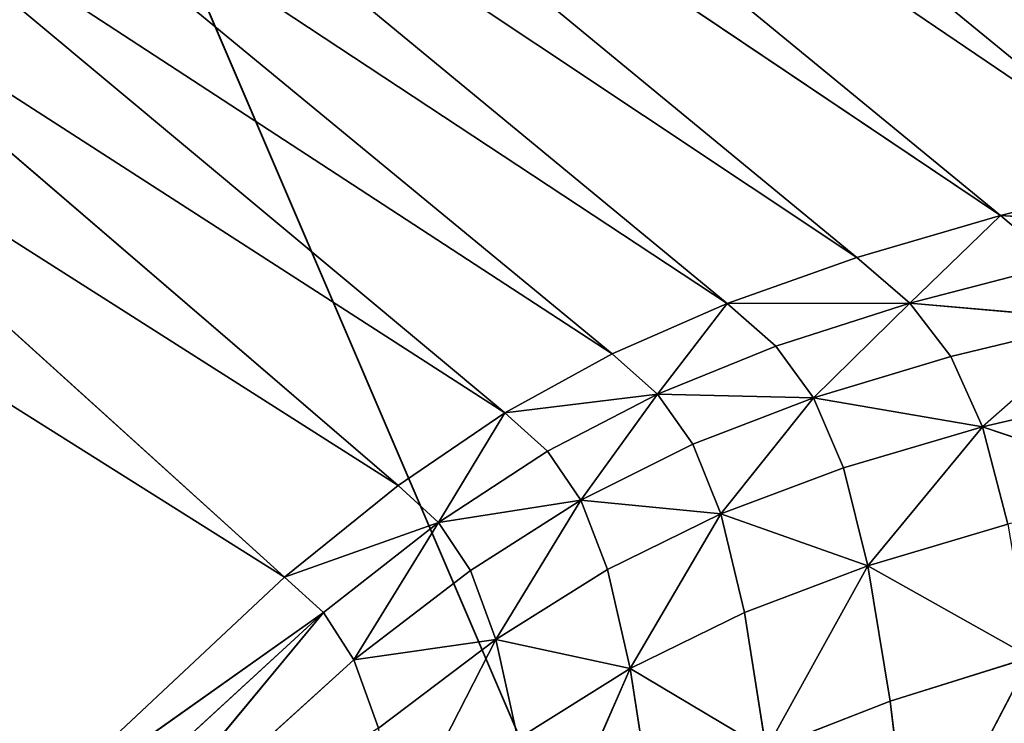
# Model space of a CAD drawing. Extents: x -0.66 to 0.66, y -0.61 to 0.61.
# Drawn here: x -0.47 to -0.46, y -0.5 to -0.48 of the extents above; entities that cross this region are included whole.
import ezdxf

# ---------------------------------------------------------------- set-up
doc = ezdxf.new("R2010")
doc.units = 0
doc.header["$LTSCALE"] = 0.0254
doc.layers.get('0').update_dxf_attribs({"color": 13, "linetype": 'CONTINUOUS'})

# ---------------------------------------------------------------- blocks, each defined once
blk = doc.blocks.new('SEDUTA')
at = {"color": 0}
for p, q in [((-0.453969, -0.486105, 0.988454), (-0.472392, -0.471026, 1.000988)), ((-0.453969, -0.486105, 0.988454), (-0.472392, -0.471026, 1.000988)), ((-0.450913, -0.5269, 1.146386), (-0.474759, -0.471221, 1.149423)), ((-0.450913, -0.5269, 1.146386), (-0.474759, -0.471221, 1.149423)), ((-0.453969, -0.486105, 0.988454), (-0.473145, -0.473101, 0.995438)), ((-0.453969, -0.486105, 0.988454), (-0.473145, -0.473101, 0.995438)), ((-0.456534, -0.486737, 0.982465), (-0.473145, -0.473101, 0.995438)), ((-0.456534, -0.486737, 0.982465), (-0.473145, -0.473101, 0.995438)), ((-0.473918, -0.475057, 0.989041), (-0.456534, -0.486737, 0.982465)), ((-0.458895, -0.487429, 0.97553), (-0.473918, -0.475057, 0.989041)), ((-0.458895, -0.487429, 0.97553), (-0.473918, -0.475057, 0.989041)), ((-0.473918, -0.475057, 0.989041), (-0.456534, -0.486737, 0.982465)), ((-0.458895, -0.487429, 0.97553), (-0.47471, -0.476898, 0.981678)), ((-0.458895, -0.487429, 0.97553), (-0.47471, -0.476898, 0.981678)), ((-0.461029, -0.488186, 0.967541), (-0.47471, -0.476898, 0.981678)), ((-0.461029, -0.488186, 0.967541), (-0.47471, -0.476898, 0.981678)), ((-0.461029, -0.488186, 0.967541), (-0.475517, -0.47863, 0.973234)), ((-0.461029, -0.488186, 0.967541), (-0.475517, -0.47863, 0.973234)), ((-0.46292, -0.489011, 0.958388), (-0.475517, -0.47863, 0.973234)), ((-0.46292, -0.489011, 0.958388), (-0.475517, -0.47863, 0.973234)), ((-0.46292, -0.489011, 0.958388), (-0.476339, -0.480256, 0.963591)), ((-0.46292, -0.489011, 0.958388), (-0.476339, -0.480256, 0.963591)), ((-0.464683, -0.489983, 0.946732), (-0.476339, -0.480256, 0.963591)), ((-0.464683, -0.489983, 0.946732), (-0.476339, -0.480256, 0.963591)), ((-0.477252, -0.481881, 0.951422), (-0.464683, -0.489983, 0.946732)), ((-0.466436, -0.491179, 0.931232), (-0.477252, -0.481881, 0.951422)), ((-0.466436, -0.491179, 0.931232), (-0.477252, -0.481881, 0.951422)), ((-0.477252, -0.481881, 0.951422), (-0.464683, -0.489983, 0.946732)), ((-0.478332, -0.483608, 0.935399), (-0.466436, -0.491179, 0.931232)), ((-0.468301, -0.492682, 0.910551), (-0.478332, -0.483608, 0.935399)), ((-0.468301, -0.492682, 0.910551), (-0.478332, -0.483608, 0.935399)), ((-0.478332, -0.483608, 0.935399), (-0.466436, -0.491179, 0.931232)), ((-0.468301, -0.492682, 0.910551), (-0.479654, -0.485541, 0.914194)), ((-0.468301, -0.492682, 0.910551), (-0.479654, -0.485541, 0.914194)), ((-0.453969, -0.486105, 0.988454), (-0.456534, -0.486737, 0.982465)), ((-0.453969, -0.486105, 0.988454), (-0.456534, -0.486737, 0.982465)), ((-0.456534, -0.486737, 0.982465), (-0.458895, -0.487429, 0.97553)), ((-0.456534, -0.486737, 0.982465), (-0.458895, -0.487429, 0.97553)), ((-0.456534, -0.486737, 0.982465), (-0.458024, -0.488181, 0.975196)), ((-0.456534, -0.486737, 0.982465), (-0.458024, -0.488181, 0.975196)), ((-0.456534, -0.486737, 0.982465), (-0.455583, -0.487546, 0.982109)), ((-0.452923, -0.486981, 0.988078), (-0.456534, -0.486737, 0.982465)), ((-0.456534, -0.486737, 0.982465), (-0.455583, -0.487546, 0.982109)), ((-0.452923, -0.486981, 0.988078), (-0.456534, -0.486737, 0.982465)), ((-0.458895, -0.487429, 0.97553), (-0.461029, -0.488186, 0.967541)), ((-0.458895, -0.487429, 0.97553), (-0.461029, -0.488186, 0.967541)), ((-0.458024, -0.488181, 0.975196), (-0.458895, -0.487429, 0.97553)), ((-0.458024, -0.488181, 0.975196), (-0.458895, -0.487429, 0.97553)), ((-0.455583, -0.487546, 0.982109), (-0.458024, -0.488181, 0.975196)), ((-0.455583, -0.487546, 0.982109), (-0.458024, -0.488181, 0.975196)), ((-0.461029, -0.488186, 0.967541), (-0.46292, -0.489011, 0.958388)), ((-0.461029, -0.488186, 0.967541), (-0.46292, -0.489011, 0.958388)), ((-0.461029, -0.488186, 0.967541), (-0.462175, -0.489674, 0.958103)), ((-0.461029, -0.488186, 0.967541), (-0.462175, -0.489674, 0.958103)), ((-0.458024, -0.488181, 0.975196), (-0.461029, -0.488186, 0.967541)), ((-0.458024, -0.488181, 0.975196), (-0.461029, -0.488186, 0.967541)), ((-0.460229, -0.488889, 0.967231), (-0.461029, -0.488186, 0.967541)), ((-0.460229, -0.488889, 0.967231), (-0.461029, -0.488186, 0.967541)), ((-0.458024, -0.488181, 0.975196), (-0.460229, -0.488889, 0.967231)), ((-0.458024, -0.488181, 0.975196), (-0.460229, -0.488889, 0.967231)), ((-0.459607, -0.489738, 0.967004), (-0.458024, -0.488181, 0.975196)), ((-0.459607, -0.489738, 0.967004), (-0.458024, -0.488181, 0.975196)), ((-0.458024, -0.488181, 0.975196), (-0.457354, -0.489058, 0.974953)), ((-0.458024, -0.488181, 0.975196), (-0.457354, -0.489058, 0.974953)), ((-0.458024, -0.488181, 0.975196), (-0.454854, -0.488456, 0.981851)), ((-0.458024, -0.488181, 0.975196), (-0.454854, -0.488456, 0.981851)), ((-0.454854, -0.488456, 0.981851), (-0.457354, -0.489058, 0.974953)), ((-0.454854, -0.488456, 0.981851), (-0.457354, -0.489058, 0.974953)), ((-0.454854, -0.488456, 0.981851), (-0.456833, -0.490215, 0.974788)), ((-0.454854, -0.488456, 0.981851), (-0.456833, -0.490215, 0.974788)), ((-0.460229, -0.488889, 0.967231), (-0.462175, -0.489674, 0.958103)), ((-0.460229, -0.488889, 0.967231), (-0.462175, -0.489674, 0.958103)), ((-0.459607, -0.489738, 0.967004), (-0.460229, -0.488889, 0.967231)), ((-0.459607, -0.489738, 0.967004), (-0.460229, -0.488889, 0.967231)), ((-0.46292, -0.489011, 0.958388), (-0.464683, -0.489983, 0.946732)), ((-0.46292, -0.489011, 0.958388), (-0.464683, -0.489983, 0.946732)), ((-0.462175, -0.489674, 0.958103), (-0.46292, -0.489011, 0.958388)), ((-0.462175, -0.489674, 0.958103), (-0.46292, -0.489011, 0.958388)), ((-0.459607, -0.489738, 0.967004), (-0.457354, -0.489058, 0.974953)), ((-0.459607, -0.489738, 0.967004), (-0.457354, -0.489058, 0.974953)), ((-0.457354, -0.489058, 0.974953), (-0.456833, -0.490215, 0.974788)), ((-0.457354, -0.489058, 0.974953), (-0.456833, -0.490215, 0.974788)), ((-0.456833, -0.490215, 0.974788), (-0.454298, -0.489622, 0.981679)), ((-0.456833, -0.490215, 0.974788), (-0.454298, -0.489622, 0.981679)), ((-0.462175, -0.489674, 0.958103), (-0.464683, -0.489983, 0.946732)), ((-0.462175, -0.489674, 0.958103), (-0.464683, -0.489983, 0.946732)), ((-0.462175, -0.489674, 0.958103), (-0.463983, -0.490613, 0.946474)), ((-0.462175, -0.489674, 0.958103), (-0.463983, -0.490613, 0.946474)), ((-0.463433, -0.491419, 0.946285), (-0.462175, -0.489674, 0.958103)), ((-0.463433, -0.491419, 0.946285), (-0.462175, -0.489674, 0.958103)), ((-0.462175, -0.489674, 0.958103), (-0.461593, -0.490499, 0.957896)), ((-0.462175, -0.489674, 0.958103), (-0.461593, -0.490499, 0.957896)), ((-0.462175, -0.489674, 0.958103), (-0.459607, -0.489738, 0.967004)), ((-0.462175, -0.489674, 0.958103), (-0.459607, -0.489738, 0.967004)), ((-0.461593, -0.490499, 0.957896), (-0.459607, -0.489738, 0.967004)), ((-0.461593, -0.490499, 0.957896), (-0.459607, -0.489738, 0.967004)), ((-0.459607, -0.489738, 0.967004), (-0.461131, -0.491642, 0.957751)), ((-0.459607, -0.489738, 0.967004), (-0.461131, -0.491642, 0.957751)), ((-0.456833, -0.490215, 0.974788), (-0.459607, -0.489738, 0.967004)), ((-0.459118, -0.490887, 0.966848), (-0.459607, -0.489738, 0.967004)), ((-0.456833, -0.490215, 0.974788), (-0.459607, -0.489738, 0.967004)), ((-0.459118, -0.490887, 0.966848), (-0.459607, -0.489738, 0.967004)), ((-0.464683, -0.489983, 0.946732), (-0.466436, -0.491179, 0.931232)), ((-0.464683, -0.489983, 0.946732), (-0.466436, -0.491179, 0.931232)), ((-0.464683, -0.489983, 0.946732), (-0.465772, -0.491784, 0.931003)), ((-0.464683, -0.489983, 0.946732), (-0.465772, -0.491784, 0.931003)), ((-0.463983, -0.490613, 0.946474), (-0.464683, -0.489983, 0.946732)), ((-0.463983, -0.490613, 0.946474), (-0.464683, -0.489983, 0.946732)), ((-0.459118, -0.490887, 0.966848), (-0.456833, -0.490215, 0.974788)), ((-0.459118, -0.490887, 0.966848), (-0.456833, -0.490215, 0.974788)), ((-0.458715, -0.492496, 0.966752), (-0.456833, -0.490215, 0.974788)), ((-0.458715, -0.492496, 0.966752), (-0.456833, -0.490215, 0.974788)), ((-0.456833, -0.490215, 0.974788), (-0.456413, -0.49181, 0.974688)), ((-0.456833, -0.490215, 0.974788), (-0.456413, -0.49181, 0.974688)), ((-0.456833, -0.490215, 0.974788), (-0.453857, -0.491204, 0.981575)), ((-0.456833, -0.490215, 0.974788), (-0.453857, -0.491204, 0.981575)), ((-0.465772, -0.491784, 0.931003), (-0.463983, -0.490613, 0.946474)), ((-0.465772, -0.491784, 0.931003), (-0.463983, -0.490613, 0.946474)), ((-0.463433, -0.491419, 0.946285), (-0.463983, -0.490613, 0.946474)), ((-0.463433, -0.491419, 0.946285), (-0.463983, -0.490613, 0.946474)), ((-0.463433, -0.491419, 0.946285), (-0.461593, -0.490499, 0.957896)), ((-0.463433, -0.491419, 0.946285), (-0.461593, -0.490499, 0.957896)), ((-0.461131, -0.491642, 0.957751), (-0.461593, -0.490499, 0.957896)), ((-0.461131, -0.491642, 0.957751), (-0.461593, -0.490499, 0.957896)), ((-0.459118, -0.490887, 0.966848), (-0.461131, -0.491642, 0.957751)), ((-0.459118, -0.490887, 0.966848), (-0.461131, -0.491642, 0.957751)), ((-0.458715, -0.492496, 0.966752), (-0.459118, -0.490887, 0.966848)), ((-0.458715, -0.492496, 0.966752), (-0.459118, -0.490887, 0.966848)), ((-0.466436, -0.491179, 0.931232), (-0.468301, -0.492682, 0.910551)), ((-0.466436, -0.491179, 0.931232), (-0.468301, -0.492682, 0.910551)), ((-0.465772, -0.491784, 0.931003), (-0.466436, -0.491179, 0.931232)), ((-0.465772, -0.491784, 0.931003), (-0.466436, -0.491179, 0.931232)), ((-0.465772, -0.491784, 0.931003), (-0.463433, -0.491419, 0.946285)), ((-0.465772, -0.491784, 0.931003), (-0.463433, -0.491419, 0.946285)), ((-0.463433, -0.491419, 0.946285), (-0.465249, -0.492574, 0.930835)), ((-0.463433, -0.491419, 0.946285), (-0.465249, -0.492574, 0.930835)), ((-0.463433, -0.491419, 0.946285), (-0.464829, -0.493707, 0.930717)), ((-0.463433, -0.491419, 0.946285), (-0.464829, -0.493707, 0.930717)), ((-0.461131, -0.491642, 0.957751), (-0.463433, -0.491419, 0.946285)), ((-0.462993, -0.492557, 0.946154), (-0.463433, -0.491419, 0.946285)), ((-0.461131, -0.491642, 0.957751), (-0.463433, -0.491419, 0.946285)), ((-0.462993, -0.492557, 0.946154), (-0.463433, -0.491419, 0.946285)), ((-0.461131, -0.491642, 0.957751), (-0.462993, -0.492557, 0.946154)), ((-0.461131, -0.491642, 0.957751), (-0.462993, -0.492557, 0.946154)), ((-0.462621, -0.494185, 0.94607), (-0.461131, -0.491642, 0.957751)), ((-0.462621, -0.494185, 0.94607), (-0.461131, -0.491642, 0.957751)), ((-0.460744, -0.493263, 0.95766), (-0.461131, -0.491642, 0.957751)), ((-0.461131, -0.491642, 0.957751), (-0.458715, -0.492496, 0.966752)), ((-0.461131, -0.491642, 0.957751), (-0.458715, -0.492496, 0.966752)), ((-0.460744, -0.493263, 0.95766), (-0.461131, -0.491642, 0.957751)), ((-0.465772, -0.491784, 0.931003), (-0.468301, -0.492682, 0.910551)), ((-0.465772, -0.491784, 0.931003), (-0.468301, -0.492682, 0.910551)), ((-0.467664, -0.493265, 0.910351), (-0.465772, -0.491784, 0.931003)), ((-0.467664, -0.493265, 0.910351), (-0.465772, -0.491784, 0.931003)), ((-0.467163, -0.494041, 0.910202), (-0.465772, -0.491784, 0.931003)), ((-0.467163, -0.494041, 0.910202), (-0.465772, -0.491784, 0.931003)), ((-0.465772, -0.491784, 0.931003), (-0.465249, -0.492574, 0.930835)), ((-0.465772, -0.491784, 0.931003), (-0.465249, -0.492574, 0.930835)), ((-0.456413, -0.49181, 0.974688), (-0.458715, -0.492496, 0.966752)), ((-0.456413, -0.49181, 0.974688), (-0.458715, -0.492496, 0.966752)), ((-0.462993, -0.492557, 0.946154), (-0.464829, -0.493707, 0.930717)), ((-0.462993, -0.492557, 0.946154), (-0.464829, -0.493707, 0.930717)), ((-0.462993, -0.492557, 0.946154), (-0.462621, -0.494185, 0.94607)), ((-0.462993, -0.492557, 0.946154), (-0.462621, -0.494185, 0.94607)), ((-0.458715, -0.492496, 0.966752), (-0.460744, -0.493263, 0.95766)), ((-0.458715, -0.492496, 0.966752), (-0.460744, -0.493263, 0.95766)), ((-0.458715, -0.492496, 0.966752), (-0.460387, -0.495516, 0.957611)), ((-0.458715, -0.492496, 0.966752), (-0.460387, -0.495516, 0.957611)), ((-0.456042, -0.494, 0.974639), (-0.458715, -0.492496, 0.966752)), ((-0.45835, -0.49472, 0.966702), (-0.458715, -0.492496, 0.966752)), ((-0.456042, -0.494, 0.974639), (-0.458715, -0.492496, 0.966752)), ((-0.45835, -0.49472, 0.966702), (-0.458715, -0.492496, 0.966752)), ((-0.468301, -0.492682, 0.910551), (-0.472824, -0.49692, 0.848284)), ((-0.468301, -0.492682, 0.910551), (-0.472824, -0.49692, 0.848284)), ((-0.468301, -0.492682, 0.910551), (-0.467664, -0.493265, 0.910351)), ((-0.468301, -0.492682, 0.910551), (-0.467664, -0.493265, 0.910351)), ((-0.467163, -0.494041, 0.910202), (-0.465249, -0.492574, 0.930835)), ((-0.467163, -0.494041, 0.910202), (-0.465249, -0.492574, 0.930835)), ((-0.465249, -0.492574, 0.930835), (-0.464829, -0.493707, 0.930717)), ((-0.465249, -0.492574, 0.930835), (-0.464829, -0.493707, 0.930717)), ((-0.472824, -0.49692, 0.848284), (-0.467664, -0.493265, 0.910351)), ((-0.472824, -0.49692, 0.848284), (-0.467664, -0.493265, 0.910351)), ((-0.467664, -0.493265, 0.910351), (-0.472234, -0.497469, 0.848138)), ((-0.467664, -0.493265, 0.910351), (-0.472234, -0.497469, 0.848138)), ((-0.467664, -0.493265, 0.910351), (-0.471769, -0.49822, 0.84803)), ((-0.467664, -0.493265, 0.910351), (-0.471769, -0.49822, 0.84803)), ((-0.467664, -0.493265, 0.910351), (-0.467163, -0.494041, 0.910202)), ((-0.467664, -0.493265, 0.910351), (-0.467163, -0.494041, 0.910202)), ((-0.462621, -0.494185, 0.94607), (-0.460744, -0.493263, 0.95766)), ((-0.462621, -0.494185, 0.94607), (-0.460744, -0.493263, 0.95766)), ((-0.460387, -0.495516, 0.957611), (-0.460744, -0.493263, 0.95766)), ((-0.460387, -0.495516, 0.957611), (-0.460744, -0.493263, 0.95766)), ((-0.464829, -0.493707, 0.930717), (-0.467163, -0.494041, 0.910202)), ((-0.464829, -0.493707, 0.930717), (-0.467163, -0.494041, 0.910202)), ((-0.464829, -0.493707, 0.930717), (-0.466758, -0.495168, 0.910099)), ((-0.464829, -0.493707, 0.930717), (-0.466758, -0.495168, 0.910099)), ((-0.466414, -0.496804, 0.910031), (-0.464829, -0.493707, 0.930717)), ((-0.466414, -0.496804, 0.910031), (-0.464829, -0.493707, 0.930717)), ((-0.464829, -0.493707, 0.930717), (-0.464469, -0.49534, 0.930641)), ((-0.464829, -0.493707, 0.930717), (-0.464469, -0.49534, 0.930641)), ((-0.464829, -0.493707, 0.930717), (-0.462621, -0.494185, 0.94607)), ((-0.464829, -0.493707, 0.930717), (-0.462621, -0.494185, 0.94607)), ((-0.45835, -0.49472, 0.966702), (-0.456042, -0.494, 0.974639)), ((-0.45835, -0.49472, 0.966702), (-0.456042, -0.494, 0.974639)), ((-0.45798, -0.497718, 0.966686), (-0.456042, -0.494, 0.974639)), ((-0.45798, -0.497718, 0.966686), (-0.456042, -0.494, 0.974639)), ((-0.471769, -0.49822, 0.84803), (-0.467163, -0.494041, 0.910202)), ((-0.471769, -0.49822, 0.84803), (-0.467163, -0.494041, 0.910202)), ((-0.467163, -0.494041, 0.910202), (-0.466758, -0.495168, 0.910099)), ((-0.467163, -0.494041, 0.910202), (-0.466758, -0.495168, 0.910099)), ((-0.462621, -0.494185, 0.94607), (-0.464469, -0.49534, 0.930641)), ((-0.462621, -0.494185, 0.94607), (-0.464469, -0.49534, 0.930641)), ((-0.462621, -0.494185, 0.94607), (-0.464133, -0.497633, 0.930597)), ((-0.462621, -0.494185, 0.94607), (-0.464133, -0.497633, 0.930597)), ((-0.462621, -0.494185, 0.94607), (-0.462274, -0.496461, 0.946023)), ((-0.460387, -0.495516, 0.957611), (-0.462621, -0.494185, 0.94607)), ((-0.462621, -0.494185, 0.94607), (-0.462274, -0.496461, 0.946023)), ((-0.460387, -0.495516, 0.957611), (-0.462621, -0.494185, 0.94607)), ((-0.460387, -0.495516, 0.957611), (-0.45835, -0.49472, 0.966702)), ((-0.460387, -0.495516, 0.957611), (-0.45835, -0.49472, 0.966702)), ((-0.45798, -0.497718, 0.966686), (-0.45835, -0.49472, 0.966702)), ((-0.45798, -0.497718, 0.966686), (-0.45835, -0.49472, 0.966702))]:
    blk.add_line(p, q, dxfattribs=at)
at = {"color": 252}
mesh = blk.add_polyface(dxfattribs=at)
corners = [(-0.468994, -0.458727, 1.020108), (-0.438722, -0.48376, 1.008051), (-0.469617, -0.461457, 1.017045)]
mesh.append_faces([[corners[k] for k in face] for face in [(0, 1, 2)]], dxfattribs={"color": 252})
mesh = blk.add_polyface(dxfattribs=at)
corners = [(-0.468994, -0.458727, 1.020108), (-0.435325, -0.483432, 1.010665), (-0.438722, -0.48376, 1.008051)]
mesh.append_faces([[corners[k] for k in face] for face in [(0, 1, 2)]], dxfattribs={"color": 252})
mesh = blk.add_polyface(dxfattribs=at)
corners = [(-0.469617, -0.461457, 1.017045), (-0.44203, -0.484131, 1.005148), (-0.470272, -0.464048, 1.013718)]
mesh.append_faces([[corners[k] for k in face] for face in [(0, 1, 2)]], dxfattribs={"color": 252})
mesh = blk.add_polyface(dxfattribs=at)
corners = [(-0.469617, -0.461457, 1.017045), (-0.438722, -0.48376, 1.008051), (-0.44203, -0.484131, 1.005148)]
mesh.append_faces([[corners[k] for k in face] for face in [(0, 1, 2)]], dxfattribs={"color": 252})
mesh = blk.add_polyface(dxfattribs=at)
corners = [(-0.470272, -0.464048, 1.013718), (-0.445227, -0.484548, 1.001846), (-0.470952, -0.466504, 1.010012)]
mesh.append_faces([[corners[k] for k in face] for face in [(0, 1, 2)]], dxfattribs={"color": 252})
mesh = blk.add_polyface(dxfattribs=at)
corners = [(-0.470272, -0.464048, 1.013718), (-0.44203, -0.484131, 1.005148), (-0.445227, -0.484548, 1.001846)]
mesh.append_faces([[corners[k] for k in face] for face in [(0, 1, 2)]], dxfattribs={"color": 252})
mesh = blk.add_polyface(dxfattribs=at)
corners = [(-0.450913, -0.5269, 1.146386), (-0.450987, -0.465152, 1.145792), (-0.474759, -0.471221, 1.149423)]
mesh.append_faces([[corners[k] for k in face] for face in [(0, 1, 2)]], dxfattribs={"color": 252})
mesh = blk.add_polyface(dxfattribs=at)
corners = [(-0.470952, -0.466504, 1.010012), (-0.448295, -0.485014, 0.998035), (-0.471661, -0.468828, 1.005807)]
mesh.append_faces([[corners[k] for k in face] for face in [(0, 1, 2)]], dxfattribs={"color": 252})
mesh = blk.add_polyface(dxfattribs=at)
corners = [(-0.470952, -0.466504, 1.010012), (-0.445227, -0.484548, 1.001846), (-0.448295, -0.485014, 0.998035)]
mesh.append_faces([[corners[k] for k in face] for face in [(0, 1, 2)]], dxfattribs={"color": 252})
mesh = blk.add_polyface(dxfattribs=at)
corners = [(-0.471661, -0.468828, 1.005807), (-0.451216, -0.485532, 0.993608), (-0.472392, -0.471026, 1.000988)]
mesh.append_faces([[corners[k] for k in face] for face in [(0, 1, 2)]], dxfattribs={"color": 252})
mesh = blk.add_polyface(dxfattribs=at)
corners = [(-0.471661, -0.468828, 1.005807), (-0.448295, -0.485014, 0.998035), (-0.451216, -0.485532, 0.993608)]
mesh.append_faces([[corners[k] for k in face] for face in [(0, 1, 2)]], dxfattribs={"color": 252})
mesh = blk.add_polyface(dxfattribs=at)
corners = [(-0.472392, -0.471026, 1.000988), (-0.453969, -0.486105, 0.988454), (-0.473145, -0.473101, 0.995438)]
mesh.append_faces([[corners[k] for k in face] for face in [(0, 1, 2)]], dxfattribs={"color": 252})
mesh = blk.add_polyface(dxfattribs=at)
corners = [(-0.472392, -0.471026, 1.000988), (-0.451216, -0.485532, 0.993608), (-0.453969, -0.486105, 0.988454)]
mesh.append_faces([[corners[k] for k in face] for face in [(0, 1, 2)]], dxfattribs={"color": 252})
mesh = blk.add_polyface(dxfattribs=at)
corners = [(-0.450913, -0.5269, 1.146386), (-0.474759, -0.471221, 1.149423), (-0.473251, -0.524044, 1.149559)]
mesh.append_faces([[corners[k] for k in face] for face in [(0, 1, 2)]], dxfattribs={"color": 252})
mesh = blk.add_polyface(dxfattribs=at)
corners = [(-0.473145, -0.473101, 0.995438), (-0.456534, -0.486737, 0.982465), (-0.473918, -0.475057, 0.989041)]
mesh.append_faces([[corners[k] for k in face] for face in [(0, 1, 2)]], dxfattribs={"color": 252})
mesh = blk.add_polyface(dxfattribs=at)
corners = [(-0.473145, -0.473101, 0.995438), (-0.453969, -0.486105, 0.988454), (-0.456534, -0.486737, 0.982465)]
mesh.append_faces([[corners[k] for k in face] for face in [(0, 1, 2)]], dxfattribs={"color": 252})
mesh = blk.add_polyface(dxfattribs=at)
corners = [(-0.473918, -0.475057, 0.989041), (-0.458895, -0.487429, 0.97553), (-0.47471, -0.476898, 0.981678)]
mesh.append_faces([[corners[k] for k in face] for face in [(0, 1, 2)]], dxfattribs={"color": 252})
mesh = blk.add_polyface(dxfattribs=at)
corners = [(-0.473918, -0.475057, 0.989041), (-0.456534, -0.486737, 0.982465), (-0.458895, -0.487429, 0.97553)]
mesh.append_faces([[corners[k] for k in face] for face in [(0, 1, 2)]], dxfattribs={"color": 252})
mesh = blk.add_polyface(dxfattribs=at)
corners = [(-0.47471, -0.476898, 0.981678), (-0.461029, -0.488186, 0.967541), (-0.475517, -0.47863, 0.973234)]
mesh.append_faces([[corners[k] for k in face] for face in [(0, 1, 2)]], dxfattribs={"color": 252})
mesh = blk.add_polyface(dxfattribs=at)
corners = [(-0.47471, -0.476898, 0.981678), (-0.458895, -0.487429, 0.97553), (-0.461029, -0.488186, 0.967541)]
mesh.append_faces([[corners[k] for k in face] for face in [(0, 1, 2)]], dxfattribs={"color": 252})
mesh = blk.add_polyface(dxfattribs=at)
corners = [(-0.475517, -0.47863, 0.973234), (-0.46292, -0.489011, 0.958388), (-0.476339, -0.480256, 0.963591)]
mesh.append_faces([[corners[k] for k in face] for face in [(0, 1, 2)]], dxfattribs={"color": 252})
mesh = blk.add_polyface(dxfattribs=at)
corners = [(-0.475517, -0.47863, 0.973234), (-0.461029, -0.488186, 0.967541), (-0.46292, -0.489011, 0.958388)]
mesh.append_faces([[corners[k] for k in face] for face in [(0, 1, 2)]], dxfattribs={"color": 252})
mesh = blk.add_polyface(dxfattribs=at)
corners = [(-0.476339, -0.480256, 0.963591), (-0.464683, -0.489983, 0.946732), (-0.477252, -0.481881, 0.951422)]
mesh.append_faces([[corners[k] for k in face] for face in [(0, 1, 2)]], dxfattribs={"color": 252})
mesh = blk.add_polyface(dxfattribs=at)
corners = [(-0.476339, -0.480256, 0.963591), (-0.46292, -0.489011, 0.958388), (-0.464683, -0.489983, 0.946732)]
mesh.append_faces([[corners[k] for k in face] for face in [(0, 1, 2)]], dxfattribs={"color": 252})
mesh = blk.add_polyface(dxfattribs=at)
corners = [(-0.477252, -0.481881, 0.951422), (-0.466436, -0.491179, 0.931232), (-0.478332, -0.483608, 0.935399)]
mesh.append_faces([[corners[k] for k in face] for face in [(0, 1, 2)]], dxfattribs={"color": 252})
mesh = blk.add_polyface(dxfattribs=at)
corners = [(-0.477252, -0.481881, 0.951422), (-0.464683, -0.489983, 0.946732), (-0.466436, -0.491179, 0.931232)]
mesh.append_faces([[corners[k] for k in face] for face in [(0, 1, 2)]], dxfattribs={"color": 252})
mesh = blk.add_polyface(dxfattribs=at)
corners = [(-0.478332, -0.483608, 0.935399), (-0.468301, -0.492682, 0.910551), (-0.479654, -0.485541, 0.914194)]
mesh.append_faces([[corners[k] for k in face] for face in [(0, 1, 2)]], dxfattribs={"color": 252})
mesh = blk.add_polyface(dxfattribs=at)
corners = [(-0.478332, -0.483608, 0.935399), (-0.466436, -0.491179, 0.931232), (-0.468301, -0.492682, 0.910551)]
mesh.append_faces([[corners[k] for k in face] for face in [(0, 1, 2)]], dxfattribs={"color": 252})
mesh = blk.add_polyface(dxfattribs=at)
corners = [(-0.479654, -0.485541, 0.914194), (-0.468301, -0.492682, 0.910551), (-0.472824, -0.49692, 0.848284)]
mesh.append_faces([[corners[k] for k in face] for face in [(0, 1, 2)]], dxfattribs={"color": 252})
mesh = blk.add_polyface(dxfattribs=at)
corners = [(-0.453969, -0.486105, 0.988454), (-0.452923, -0.486981, 0.988078), (-0.456534, -0.486737, 0.982465)]
mesh.append_faces([[corners[k] for k in face] for face in [(0, 1, 2)]], dxfattribs={"color": 252})
mesh = blk.add_polyface(dxfattribs=at)
corners = [(-0.456534, -0.486737, 0.982465), (-0.458024, -0.488181, 0.975196), (-0.458895, -0.487429, 0.97553)]
mesh.append_faces([[corners[k] for k in face] for face in [(0, 1, 2)]], dxfattribs={"color": 252})
mesh = blk.add_polyface(dxfattribs=at)
corners = [(-0.456534, -0.486737, 0.982465), (-0.455583, -0.487546, 0.982109), (-0.458024, -0.488181, 0.975196)]
mesh.append_faces([[corners[k] for k in face] for face in [(0, 1, 2)]], dxfattribs={"color": 252})
mesh = blk.add_polyface(dxfattribs=at)
corners = [(-0.452923, -0.486981, 0.988078), (-0.455583, -0.487546, 0.982109), (-0.456534, -0.486737, 0.982465)]
mesh.append_faces([[corners[k] for k in face] for face in [(0, 1, 2)]], dxfattribs={"color": 252})
mesh = blk.add_polyface(dxfattribs=at)
corners = [(-0.458895, -0.487429, 0.97553), (-0.458024, -0.488181, 0.975196), (-0.461029, -0.488186, 0.967541)]
mesh.append_faces([[corners[k] for k in face] for face in [(0, 1, 2)]], dxfattribs={"color": 252})
mesh = blk.add_polyface(dxfattribs=at)
corners = [(-0.455583, -0.487546, 0.982109), (-0.454854, -0.488456, 0.981851), (-0.458024, -0.488181, 0.975196)]
mesh.append_faces([[corners[k] for k in face] for face in [(0, 1, 2)]], dxfattribs={"color": 252})
mesh = blk.add_polyface(dxfattribs=at)
corners = [(-0.461029, -0.488186, 0.967541), (-0.462175, -0.489674, 0.958103), (-0.46292, -0.489011, 0.958388)]
mesh.append_faces([[corners[k] for k in face] for face in [(0, 1, 2)]], dxfattribs={"color": 252})
mesh = blk.add_polyface(dxfattribs=at)
corners = [(-0.461029, -0.488186, 0.967541), (-0.460229, -0.488889, 0.967231), (-0.462175, -0.489674, 0.958103)]
mesh.append_faces([[corners[k] for k in face] for face in [(0, 1, 2)]], dxfattribs={"color": 252})
mesh = blk.add_polyface(dxfattribs=at)
corners = [(-0.458024, -0.488181, 0.975196), (-0.460229, -0.488889, 0.967231), (-0.461029, -0.488186, 0.967541)]
mesh.append_faces([[corners[k] for k in face] for face in [(0, 1, 2)]], dxfattribs={"color": 252})
mesh = blk.add_polyface(dxfattribs=at)
corners = [(-0.458024, -0.488181, 0.975196), (-0.459607, -0.489738, 0.967004), (-0.460229, -0.488889, 0.967231)]
mesh.append_faces([[corners[k] for k in face] for face in [(0, 1, 2)]], dxfattribs={"color": 252})
mesh = blk.add_polyface(dxfattribs=at)
corners = [(-0.458024, -0.488181, 0.975196), (-0.457354, -0.489058, 0.974953), (-0.459607, -0.489738, 0.967004)]
mesh.append_faces([[corners[k] for k in face] for face in [(0, 1, 2)]], dxfattribs={"color": 252})
mesh = blk.add_polyface(dxfattribs=at)
corners = [(-0.458024, -0.488181, 0.975196), (-0.454854, -0.488456, 0.981851), (-0.457354, -0.489058, 0.974953)]
mesh.append_faces([[corners[k] for k in face] for face in [(0, 1, 2)]], dxfattribs={"color": 252})
mesh = blk.add_polyface(dxfattribs=at)
corners = [(-0.454854, -0.488456, 0.981851), (-0.456833, -0.490215, 0.974788), (-0.457354, -0.489058, 0.974953)]
mesh.append_faces([[corners[k] for k in face] for face in [(0, 1, 2)]], dxfattribs={"color": 252})
mesh = blk.add_polyface(dxfattribs=at)
corners = [(-0.454854, -0.488456, 0.981851), (-0.454298, -0.489622, 0.981679), (-0.456833, -0.490215, 0.974788)]
mesh.append_faces([[corners[k] for k in face] for face in [(0, 1, 2)]], dxfattribs={"color": 252})
mesh = blk.add_polyface(dxfattribs=at)
corners = [(-0.460229, -0.488889, 0.967231), (-0.459607, -0.489738, 0.967004), (-0.462175, -0.489674, 0.958103)]
mesh.append_faces([[corners[k] for k in face] for face in [(0, 1, 2)]], dxfattribs={"color": 252})
mesh = blk.add_polyface(dxfattribs=at)
corners = [(-0.46292, -0.489011, 0.958388), (-0.462175, -0.489674, 0.958103), (-0.464683, -0.489983, 0.946732)]
mesh.append_faces([[corners[k] for k in face] for face in [(0, 1, 2)]], dxfattribs={"color": 252})
mesh = blk.add_polyface(dxfattribs=at)
corners = [(-0.457354, -0.489058, 0.974953), (-0.456833, -0.490215, 0.974788), (-0.459607, -0.489738, 0.967004)]
mesh.append_faces([[corners[k] for k in face] for face in [(0, 1, 2)]], dxfattribs={"color": 252})
mesh = blk.add_polyface(dxfattribs=at)
corners = [(-0.454298, -0.489622, 0.981679), (-0.453857, -0.491204, 0.981575), (-0.456833, -0.490215, 0.974788)]
mesh.append_faces([[corners[k] for k in face] for face in [(0, 1, 2)]], dxfattribs={"color": 252})
mesh = blk.add_polyface(dxfattribs=at)
corners = [(-0.462175, -0.489674, 0.958103), (-0.463983, -0.490613, 0.946474), (-0.464683, -0.489983, 0.946732)]
mesh.append_faces([[corners[k] for k in face] for face in [(0, 1, 2)]], dxfattribs={"color": 252})
mesh = blk.add_polyface(dxfattribs=at)
corners = [(-0.462175, -0.489674, 0.958103), (-0.463433, -0.491419, 0.946285), (-0.463983, -0.490613, 0.946474)]
mesh.append_faces([[corners[k] for k in face] for face in [(0, 1, 2)]], dxfattribs={"color": 252})
mesh = blk.add_polyface(dxfattribs=at)
corners = [(-0.462175, -0.489674, 0.958103), (-0.461593, -0.490499, 0.957896), (-0.463433, -0.491419, 0.946285)]
mesh.append_faces([[corners[k] for k in face] for face in [(0, 1, 2)]], dxfattribs={"color": 252})
mesh = blk.add_polyface(dxfattribs=at)
corners = [(-0.462175, -0.489674, 0.958103), (-0.459607, -0.489738, 0.967004), (-0.461593, -0.490499, 0.957896)]
mesh.append_faces([[corners[k] for k in face] for face in [(0, 1, 2)]], dxfattribs={"color": 252})
mesh = blk.add_polyface(dxfattribs=at)
corners = [(-0.459607, -0.489738, 0.967004), (-0.461131, -0.491642, 0.957751), (-0.461593, -0.490499, 0.957896)]
mesh.append_faces([[corners[k] for k in face] for face in [(0, 1, 2)]], dxfattribs={"color": 252})
mesh = blk.add_polyface(dxfattribs=at)
corners = [(-0.459607, -0.489738, 0.967004), (-0.459118, -0.490887, 0.966848), (-0.461131, -0.491642, 0.957751)]
mesh.append_faces([[corners[k] for k in face] for face in [(0, 1, 2)]], dxfattribs={"color": 252})
mesh = blk.add_polyface(dxfattribs=at)
corners = [(-0.459607, -0.489738, 0.967004), (-0.456833, -0.490215, 0.974788), (-0.459118, -0.490887, 0.966848)]
mesh.append_faces([[corners[k] for k in face] for face in [(0, 1, 2)]], dxfattribs={"color": 252})
mesh = blk.add_polyface(dxfattribs=at)
corners = [(-0.464683, -0.489983, 0.946732), (-0.465772, -0.491784, 0.931003), (-0.466436, -0.491179, 0.931232)]
mesh.append_faces([[corners[k] for k in face] for face in [(0, 1, 2)]], dxfattribs={"color": 252})
mesh = blk.add_polyface(dxfattribs=at)
corners = [(-0.464683, -0.489983, 0.946732), (-0.463983, -0.490613, 0.946474), (-0.465772, -0.491784, 0.931003)]
mesh.append_faces([[corners[k] for k in face] for face in [(0, 1, 2)]], dxfattribs={"color": 252})
mesh = blk.add_polyface(dxfattribs=at)
corners = [(-0.456833, -0.490215, 0.974788), (-0.458715, -0.492496, 0.966752), (-0.459118, -0.490887, 0.966848)]
mesh.append_faces([[corners[k] for k in face] for face in [(0, 1, 2)]], dxfattribs={"color": 252})
mesh = blk.add_polyface(dxfattribs=at)
corners = [(-0.456833, -0.490215, 0.974788), (-0.456413, -0.49181, 0.974688), (-0.458715, -0.492496, 0.966752)]
mesh.append_faces([[corners[k] for k in face] for face in [(0, 1, 2)]], dxfattribs={"color": 252})
mesh = blk.add_polyface(dxfattribs=at)
corners = [(-0.456833, -0.490215, 0.974788), (-0.453857, -0.491204, 0.981575), (-0.456413, -0.49181, 0.974688)]
mesh.append_faces([[corners[k] for k in face] for face in [(0, 1, 2)]], dxfattribs={"color": 252})
mesh = blk.add_polyface(dxfattribs=at)
corners = [(-0.463983, -0.490613, 0.946474), (-0.463433, -0.491419, 0.946285), (-0.465772, -0.491784, 0.931003)]
mesh.append_faces([[corners[k] for k in face] for face in [(0, 1, 2)]], dxfattribs={"color": 252})
mesh = blk.add_polyface(dxfattribs=at)
corners = [(-0.461593, -0.490499, 0.957896), (-0.461131, -0.491642, 0.957751), (-0.463433, -0.491419, 0.946285)]
mesh.append_faces([[corners[k] for k in face] for face in [(0, 1, 2)]], dxfattribs={"color": 252})
mesh = blk.add_polyface(dxfattribs=at)
corners = [(-0.459118, -0.490887, 0.966848), (-0.458715, -0.492496, 0.966752), (-0.461131, -0.491642, 0.957751)]
mesh.append_faces([[corners[k] for k in face] for face in [(0, 1, 2)]], dxfattribs={"color": 252})
mesh = blk.add_polyface(dxfattribs=at)
corners = [(-0.466436, -0.491179, 0.931232), (-0.465772, -0.491784, 0.931003), (-0.468301, -0.492682, 0.910551)]
mesh.append_faces([[corners[k] for k in face] for face in [(0, 1, 2)]], dxfattribs={"color": 252})
mesh = blk.add_polyface(dxfattribs=at)
corners = [(-0.463433, -0.491419, 0.946285), (-0.465249, -0.492574, 0.930835), (-0.465772, -0.491784, 0.931003)]
mesh.append_faces([[corners[k] for k in face] for face in [(0, 1, 2)]], dxfattribs={"color": 252})
mesh = blk.add_polyface(dxfattribs=at)
corners = [(-0.463433, -0.491419, 0.946285), (-0.464829, -0.493707, 0.930717), (-0.465249, -0.492574, 0.930835)]
mesh.append_faces([[corners[k] for k in face] for face in [(0, 1, 2)]], dxfattribs={"color": 252})
mesh = blk.add_polyface(dxfattribs=at)
corners = [(-0.463433, -0.491419, 0.946285), (-0.462993, -0.492557, 0.946154), (-0.464829, -0.493707, 0.930717)]
mesh.append_faces([[corners[k] for k in face] for face in [(0, 1, 2)]], dxfattribs={"color": 252})
mesh = blk.add_polyface(dxfattribs=at)
corners = [(-0.463433, -0.491419, 0.946285), (-0.461131, -0.491642, 0.957751), (-0.462993, -0.492557, 0.946154)]
mesh.append_faces([[corners[k] for k in face] for face in [(0, 1, 2)]], dxfattribs={"color": 252})
mesh = blk.add_polyface(dxfattribs=at)
corners = [(-0.461131, -0.491642, 0.957751), (-0.462621, -0.494185, 0.94607), (-0.462993, -0.492557, 0.946154)]
mesh.append_faces([[corners[k] for k in face] for face in [(0, 1, 2)]], dxfattribs={"color": 252})
mesh = blk.add_polyface(dxfattribs=at)
corners = [(-0.461131, -0.491642, 0.957751), (-0.460744, -0.493263, 0.95766), (-0.462621, -0.494185, 0.94607)]
mesh.append_faces([[corners[k] for k in face] for face in [(0, 1, 2)]], dxfattribs={"color": 252})
mesh = blk.add_polyface(dxfattribs=at)
corners = [(-0.461131, -0.491642, 0.957751), (-0.458715, -0.492496, 0.966752), (-0.460744, -0.493263, 0.95766)]
mesh.append_faces([[corners[k] for k in face] for face in [(0, 1, 2)]], dxfattribs={"color": 252})
mesh = blk.add_polyface(dxfattribs=at)
corners = [(-0.465772, -0.491784, 0.931003), (-0.467664, -0.493265, 0.910351), (-0.468301, -0.492682, 0.910551)]
mesh.append_faces([[corners[k] for k in face] for face in [(0, 1, 2)]], dxfattribs={"color": 252})
mesh = blk.add_polyface(dxfattribs=at)
corners = [(-0.465772, -0.491784, 0.931003), (-0.467163, -0.494041, 0.910202), (-0.467664, -0.493265, 0.910351)]
mesh.append_faces([[corners[k] for k in face] for face in [(0, 1, 2)]], dxfattribs={"color": 252})
mesh = blk.add_polyface(dxfattribs=at)
corners = [(-0.465772, -0.491784, 0.931003), (-0.465249, -0.492574, 0.930835), (-0.467163, -0.494041, 0.910202)]
mesh.append_faces([[corners[k] for k in face] for face in [(0, 1, 2)]], dxfattribs={"color": 252})
mesh = blk.add_polyface(dxfattribs=at)
corners = [(-0.456413, -0.49181, 0.974688), (-0.456042, -0.494, 0.974639), (-0.458715, -0.492496, 0.966752)]
mesh.append_faces([[corners[k] for k in face] for face in [(0, 1, 2)]], dxfattribs={"color": 252})
mesh = blk.add_polyface(dxfattribs=at)
corners = [(-0.462993, -0.492557, 0.946154), (-0.462621, -0.494185, 0.94607), (-0.464829, -0.493707, 0.930717)]
mesh.append_faces([[corners[k] for k in face] for face in [(0, 1, 2)]], dxfattribs={"color": 252})
mesh = blk.add_polyface(dxfattribs=at)
corners = [(-0.458715, -0.492496, 0.966752), (-0.460387, -0.495516, 0.957611), (-0.460744, -0.493263, 0.95766)]
mesh.append_faces([[corners[k] for k in face] for face in [(0, 1, 2)]], dxfattribs={"color": 252})
mesh = blk.add_polyface(dxfattribs=at)
corners = [(-0.458715, -0.492496, 0.966752), (-0.45835, -0.49472, 0.966702), (-0.460387, -0.495516, 0.957611)]
mesh.append_faces([[corners[k] for k in face] for face in [(0, 1, 2)]], dxfattribs={"color": 252})
mesh = blk.add_polyface(dxfattribs=at)
corners = [(-0.458715, -0.492496, 0.966752), (-0.456042, -0.494, 0.974639), (-0.45835, -0.49472, 0.966702)]
mesh.append_faces([[corners[k] for k in face] for face in [(0, 1, 2)]], dxfattribs={"color": 252})
mesh = blk.add_polyface(dxfattribs=at)
corners = [(-0.468301, -0.492682, 0.910551), (-0.467664, -0.493265, 0.910351), (-0.472824, -0.49692, 0.848284)]
mesh.append_faces([[corners[k] for k in face] for face in [(0, 1, 2)]], dxfattribs={"color": 252})
mesh = blk.add_polyface(dxfattribs=at)
corners = [(-0.465249, -0.492574, 0.930835), (-0.464829, -0.493707, 0.930717), (-0.467163, -0.494041, 0.910202)]
mesh.append_faces([[corners[k] for k in face] for face in [(0, 1, 2)]], dxfattribs={"color": 252})
mesh = blk.add_polyface(dxfattribs=at)
corners = [(-0.467664, -0.493265, 0.910351), (-0.472234, -0.497469, 0.848138), (-0.472824, -0.49692, 0.848284)]
mesh.append_faces([[corners[k] for k in face] for face in [(0, 1, 2)]], dxfattribs={"color": 252})
mesh = blk.add_polyface(dxfattribs=at)
corners = [(-0.467664, -0.493265, 0.910351), (-0.471769, -0.49822, 0.84803), (-0.472234, -0.497469, 0.848138)]
mesh.append_faces([[corners[k] for k in face] for face in [(0, 1, 2)]], dxfattribs={"color": 252})
mesh = blk.add_polyface(dxfattribs=at)
corners = [(-0.467664, -0.493265, 0.910351), (-0.467163, -0.494041, 0.910202), (-0.471769, -0.49822, 0.84803)]
mesh.append_faces([[corners[k] for k in face] for face in [(0, 1, 2)]], dxfattribs={"color": 252})
mesh = blk.add_polyface(dxfattribs=at)
corners = [(-0.460744, -0.493263, 0.95766), (-0.460387, -0.495516, 0.957611), (-0.462621, -0.494185, 0.94607)]
mesh.append_faces([[corners[k] for k in face] for face in [(0, 1, 2)]], dxfattribs={"color": 252})
mesh = blk.add_polyface(dxfattribs=at)
corners = [(-0.464829, -0.493707, 0.930717), (-0.466758, -0.495168, 0.910099), (-0.467163, -0.494041, 0.910202)]
mesh.append_faces([[corners[k] for k in face] for face in [(0, 1, 2)]], dxfattribs={"color": 252})
mesh = blk.add_polyface(dxfattribs=at)
corners = [(-0.464829, -0.493707, 0.930717), (-0.466414, -0.496804, 0.910031), (-0.466758, -0.495168, 0.910099)]
mesh.append_faces([[corners[k] for k in face] for face in [(0, 1, 2)]], dxfattribs={"color": 252})
mesh = blk.add_polyface(dxfattribs=at)
corners = [(-0.464829, -0.493707, 0.930717), (-0.464469, -0.49534, 0.930641), (-0.466414, -0.496804, 0.910031)]
mesh.append_faces([[corners[k] for k in face] for face in [(0, 1, 2)]], dxfattribs={"color": 252})
mesh = blk.add_polyface(dxfattribs=at)
corners = [(-0.464829, -0.493707, 0.930717), (-0.462621, -0.494185, 0.94607), (-0.464469, -0.49534, 0.930641)]
mesh.append_faces([[corners[k] for k in face] for face in [(0, 1, 2)]], dxfattribs={"color": 252})
mesh = blk.add_polyface(dxfattribs=at)
corners = [(-0.456042, -0.494, 0.974639), (-0.45798, -0.497718, 0.966686), (-0.45835, -0.49472, 0.966702)]
mesh.append_faces([[corners[k] for k in face] for face in [(0, 1, 2)]], dxfattribs={"color": 252})
mesh = blk.add_polyface(dxfattribs=at)
corners = [(-0.456042, -0.494, 0.974639), (-0.455672, -0.496942, 0.974628), (-0.45798, -0.497718, 0.966686)]
mesh.append_faces([[corners[k] for k in face] for face in [(0, 1, 2)]], dxfattribs={"color": 252})
mesh = blk.add_polyface(dxfattribs=at)
corners = [(-0.467163, -0.494041, 0.910202), (-0.466758, -0.495168, 0.910099), (-0.471769, -0.49822, 0.84803)]
mesh.append_faces([[corners[k] for k in face] for face in [(0, 1, 2)]], dxfattribs={"color": 252})
mesh = blk.add_polyface(dxfattribs=at)
corners = [(-0.462621, -0.494185, 0.94607), (-0.464133, -0.497633, 0.930597), (-0.464469, -0.49534, 0.930641)]
mesh.append_faces([[corners[k] for k in face] for face in [(0, 1, 2)]], dxfattribs={"color": 252})
mesh = blk.add_polyface(dxfattribs=at)
corners = [(-0.462621, -0.494185, 0.94607), (-0.462274, -0.496461, 0.946023), (-0.464133, -0.497633, 0.930597)]
mesh.append_faces([[corners[k] for k in face] for face in [(0, 1, 2)]], dxfattribs={"color": 252})
mesh = blk.add_polyface(dxfattribs=at)
corners = [(-0.462621, -0.494185, 0.94607), (-0.460387, -0.495516, 0.957611), (-0.462274, -0.496461, 0.946023)]
mesh.append_faces([[corners[k] for k in face] for face in [(0, 1, 2)]], dxfattribs={"color": 252})
mesh = blk.add_polyface(dxfattribs=at)
corners = [(-0.45835, -0.49472, 0.966702), (-0.45798, -0.497718, 0.966686), (-0.460387, -0.495516, 0.957611)]
mesh.append_faces([[corners[k] for k in face] for face in [(0, 1, 2)]], dxfattribs={"color": 252})
blk = doc.blocks.new('SKPDFAD')
at = {"color": 0}
blk.add_blockref('SEDUTA', (0, 0), dxfattribs=at)

msp = doc.modelspace()

# ---------------------------------------------------------------- block references
at = {"color": 0}
msp.add_blockref('SKPDFAD', (0, 0), dxfattribs=at)

doc.saveas('drawing.dxf')
